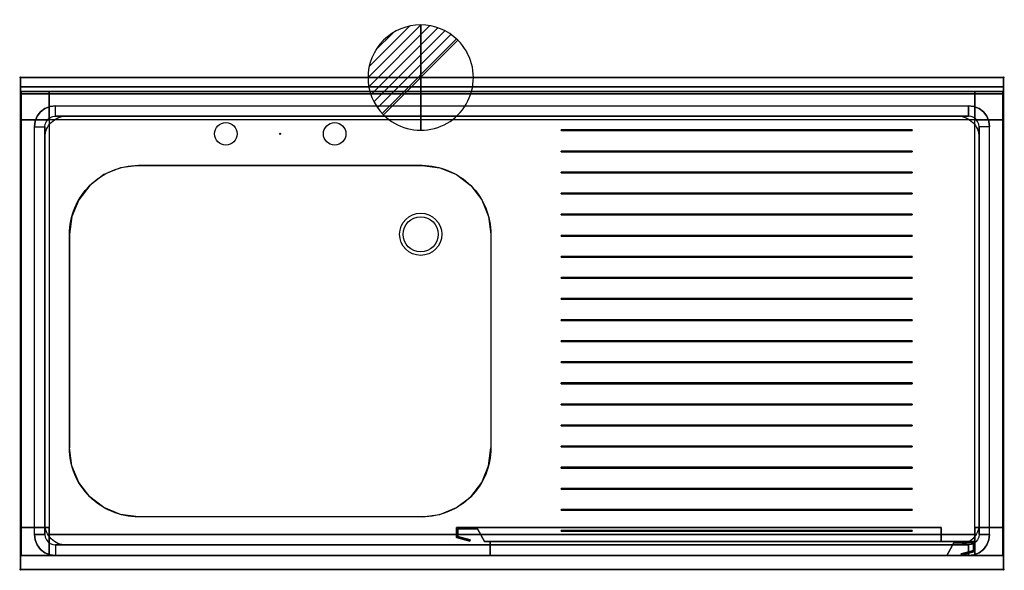
# Model space of a CAD drawing. Extents: x -1 to 1401, y -701 to 82.
import ezdxf

# ---------------------------------------------------------------- set-up
doc = ezdxf.new("R2010")
doc.units = 0
doc.header["$PDMODE"] = 35
doc.linetypes.add('NASCOSTA', pattern=[0.381, 0.254, -0.127])
for name, color, linetype in [('IQ_200_2D', 1, 'Continuous'), ('IQ_200_3D', 1, 'Continuous'), ('IQ_204_2D', 7, 'Continuous'), ('IQ_204_3D', 7, 'Continuous'), ('IQ_CON_DRAIN_INT', 7, 'Continuous'), ('IQ_INS_3D', 3, 'Continuous')]:
    doc.layers.add(name, color=color, linetype=linetype)

# ---------------------------------------------------------------- blocks, each defined once
blk = doc.blocks.new('*X0')
at = {"color": 0}
for p, q in [((313.99, 2209.04), (321.51, 2216.55)), ((314.11, 2207.74), (322.8, 2216.44)), ((314.16, 2210.62), (319.93, 2216.39)), ((314.4, 2206.62), (323.93, 2216.15)), ((314.82, 2205.62), (324.92, 2215.72)), ((315.1, 2212.98), (317.57, 2215.44)), ((315.35, 2204.74), (325.8, 2215.19)), ((315.99, 2203.96), (326.58, 2214.56))]:
    blk.add_line(p, q, dxfattribs=at)
blk = doc.blocks.new('DRAIN')
blk.add_line((-2.121, -2.121), (2.121, 2.121))
at = {"extrusion": (-1, 0, 0)}
blk.add_line((0, 2.121, -2.121), (0, -2.121, 2.121), dxfattribs=at)
at = {"extrusion": (0, -1, 0)}
blk.add_line((-2.121, 0, -2.121), (2.121, 0, 2.121), dxfattribs=at)
for start, end in [(45, 225), (225, 45)]:
    blk.add_arc((0, 0), 3, start, end)
at = {"extrusion": (-1, 0, 0)}
for start, end in [(45, 225), (225, 45)]:
    blk.add_arc((0, 0), 3, start, end, dxfattribs=at)
at = {"extrusion": (0, -1, 0)}
for start, end in [(45, 225), (225, 45)]:
    blk.add_arc((0, 0), 3, start, end, dxfattribs=at)
at = {"xscale": 0.4000000000000909, "yscale": 0.4000000000000909, "zscale": 0.4000000000000909}
blk.add_blockref('*X0', (-128.597, -883.621), dxfattribs=at)
at = {"extrusion": (-1, 0, 0), "xscale": 0.3999999999999773, "yscale": 0.3999999999999773, "zscale": 0.3999999999999773}
blk.add_blockref('*X0', (-128.597, -883.621), dxfattribs=at)
at = {"extrusion": (0, -1, 0), "xscale": 0.4000000000000909, "yscale": 0.4000000000000909, "zscale": 0.4000000000000909}
blk.add_blockref('*X0', (-128.597, -883.621), dxfattribs=at)

msp = doc.modelspace()

# ---------------------------------------------------------------- linework, layer by layer
at = {"layer": 'IQ_200_2D'}
msp.add_lwpolyline([(0, 0), (1400, 0), (1400, -700), (0, -700)], close=True, dxfattribs=at)
msp.add_lwpolyline([(168, -125), (572, -125, -0.414214), (670, -223), (670, -527, -0.414214), (572, -625), (168, -625, -0.414214), (70, -527), (70, -223, -0.414214)], format="xyb", close=True, dxfattribs=at)
msp.add_circle((570, -223), 30, dxfattribs=at)
at = {"layer": 'IQ_200_3D'}
for points, invisible_edges in [([(0, 0, 850), (0, -13, 910), (0, -13, 1000), (0, 0, 1000)], 1), ([(0, 0, 850), (0, -23, 900), (0, -700, 900), (0, -700, 850)], 1), ([(0, 0, 850), (0, 0, 850), (0, -20.4, 900.3), (0, -23, 900)], 10), ([(0, 0, 850), (0, 0, 850), (0, -18, 901.3), (0, -20.4, 900.3)], 10), ([(0, 0, 850), (0, 0, 850), (0, -15.9, 902.9), (0, -18, 901.3)], 10), ([(0, 0, 850), (0, 0, 850), (0, -14.3, 905), (0, -15.9, 902.9)], 10), ([(0, 0, 850), (0, 0, 850), (0, -13.3, 907.4), (0, -14.3, 905)], 10), ([(0, 0, 850), (0, 0, 850), (0, -13, 910), (0, -13.3, 907.4)], 10), ([(168, -125, 850), (142.6, -128.3, 850), (0, 0, 850)], 11), ([(142.6, -128.3, 850), (119, -138.1, 850), (0, 0, 850)], 11), ([(119, -138.1, 850), (98.7, -153.7, 850), (0, 0, 850)], 11), ([(98.7, -153.7, 850), (83.1, -174, 850), (0, 0, 850)], 11), ([(83.1, -174, 850), (73.3, -197.6, 850), (0, 0, 850)], 11), ([(73.3, -197.6, 850), (70, -223, 850), (0, 0, 850)], 11), ([(0, 0, 850), (70, -223, 850), (70, -527, 850), (0, -700, 850)], 7), ([(1400, 0, 850), (572, -125, 850), (168, -125, 850), (0, 0, 850)], 7), ([(572, -125, 850), (597.4, -128.3, 850), (1400, 0, 850)], 11), ([(597.4, -128.3, 850), (621, -138.1, 850), (1400, 0, 850)], 11), ([(621, -138.1, 850), (641.3, -153.7, 850), (1400, 0, 850)], 11), ([(641.3, -153.7, 850), (656.9, -174, 850), (1400, 0, 850)], 11), ([(656.9, -174, 850), (666.7, -197.6, 850), (1400, 0, 850)], 11), ([(666.7, -197.6, 850), (670, -223, 850), (1400, 0, 850)], 11), ([(1400, 0, 850), (670, -223, 850), (670, -527, 850), (1400, -700, 850)], 7), ([(1400, 0, 850), (1400, 0, 850), (1400, -20.4, 900.3), (1400, -23, 900)], 10), ([(1400, 0, 850), (1400, 0, 850), (1400, -18, 901.3), (1400, -20.4, 900.3)], 10), ([(1400, 0, 850), (1400, 0, 850), (1400, -15.9, 902.9), (1400, -18, 901.3)], 10), ([(1400, 0, 850), (1400, 0, 850), (1400, -14.3, 905), (1400, -15.9, 902.9)], 10), ([(1400, 0, 850), (1400, 0, 850), (1400, -13.3, 907.4), (1400, -14.3, 905)], 10), ([(1400, 0, 850), (1400, 0, 850), (1400, -13, 910), (1400, -13.3, 907.4)], 10), ([(1400, 0, 850), (1400, -13, 910), (1400, -13, 1000), (1400, 0, 1000)], 1), ([(1400, 0, 850), (1400, -23, 900), (1400, -700, 900), (1400, -700, 850)], 1), ([(0, -13, 910), (0, -13.3, 907.4), (1400, -13.3, 907.4), (1400, -13, 910)], 2), ([(0, -13.3, 907.4), (0, -14.3, 905), (1400, -14.3, 905), (1400, -13.3, 907.4)], 10), ([(0, -14.3, 905), (0, -15.9, 902.9), (1400, -15.9, 902.9), (1400, -14.3, 905)], 10), ([(0, -15.9, 902.9), (0, -18, 901.3), (1400, -18, 901.3), (1400, -15.9, 902.9)], 10), ([(0, -18, 901.3), (0, -20.4, 900.3), (1400, -20.4, 900.3), (1400, -18, 901.3)], 10), ([(0, -20.4, 900.3), (0, -23, 900), (1400, -23, 900), (1400, -20.4, 900.3)], 8), ([(0, -23, 900), (50, -40, 900), (1350, -40, 900), (1400, -23, 900)], 5), ([(0, -23, 900), (0, -23, 900), (42.2, -41, 900), (50, -40, 900)], 10), ([(0, -23, 900), (0, -23, 900), (35, -44, 900), (42.2, -41, 900)], 10), ([(0, -23, 900), (0, -23, 900), (28.8, -48.8, 900), (35, -44, 900)], 10), ([(0, -23, 900), (0, -23, 900), (24, -55, 900), (28.8, -48.8, 900)], 10), ([(0, -23, 900), (0, -23, 900), (21, -62.2, 900), (24, -55, 900)], 10), ([(0, -23, 900), (0, -23, 900), (20, -70, 900), (21, -62.2, 900)], 10), ([(20, -650, 900), (20, -70, 900), (0, -23, 900), (0, -700, 900)], 10), ([(1359, -20, 200), (1359, -60, 200), (41, -60, 200), (41, -20, 200)], 2), ([(1400, -23, 900), (1400, -23, 900), (1357.8, -41, 900), (1350, -40, 900)], 10), ([(1400, -23, 900), (1400, -23, 900), (1365, -44, 900), (1357.8, -41, 900)], 10), ([(1400, -23, 900), (1400, -23, 900), (1371.2, -48.8, 900), (1365, -44, 900)], 10), ([(1400, -23, 900), (1400, -23, 900), (1376, -55, 900), (1371.2, -48.8, 900)], 10), ([(1400, -23, 900), (1400, -23, 900), (1379, -62.2, 900), (1376, -55, 900)], 10), ([(1400, -23, 900), (1400, -23, 900), (1380, -70, 900), (1379, -62.2, 900)], 10), ([(1380, -650, 900), (1380, -70, 900), (1400, -23, 900), (1400, -700, 900)], 10), ([(42.2, -41, 900), (35, -44, 900), (42.5, -57, 885), (46.1, -55.5, 885)], 10), ([(50, -40, 900), (42.2, -41, 900), (46.1, -55.5, 885), (50, -55, 885)], 2), ([(1350, -40, 900), (1357.8, -41, 900), (1353.9, -55.5, 885), (1350, -55, 885)], 2), ([(1357.8, -41, 900), (1365, -44, 900), (1357.5, -57, 885), (1353.9, -55.5, 885)], 10), ([(24, -55, 900), (21, -62.2, 900), (35.5, -66.1, 885), (37, -62.5, 885)], 10), ([(28.8, -48.8, 900), (24, -55, 900), (37, -62.5, 885), (39.4, -59.4, 885)], 10), ([(35, -44, 900), (28.8, -48.8, 900), (39.4, -59.4, 885), (42.5, -57, 885)], 10), ([(142.6, -128.3, 885), (119, -138.1, 885), (42.5, -57, 885), (46.1, -55.5, 885)], 10), ([(168, -125, 885), (142.6, -128.3, 885), (46.1, -55.5, 885), (50, -55, 885)], 10), ([(1350, -55, 885), (572, -125, 885), (168, -125, 885), (50, -55, 885)], 5), ([(572, -125, 885), (597.4, -128.3, 885), (1353.9, -55.5, 885), (1350, -55, 885)], 10), ([(597.4, -128.3, 885), (621, -138.1, 885), (1357.5, -57, 885), (1353.9, -55.5, 885)], 10), ([(1365, -44, 900), (1371.2, -48.8, 900), (1360.6, -59.4, 885), (1357.5, -57, 885)], 10), ([(1371.2, -48.8, 900), (1376, -55, 900), (1363, -62.5, 885), (1360.6, -59.4, 885)], 10), ([(1376, -55, 900), (1379, -62.2, 900), (1364.5, -66.1, 885), (1363, -62.5, 885)], 10), ([(41, -640, 200), (1, -640, 200), (1, -60, 200), (41, -60, 200)], 8), ([(21, -62.2, 900), (20, -70, 900), (35, -70, 885), (35.5, -66.1, 885)], 8), ([(73.3, -197.6, 885), (70, -223, 885), (35, -70, 885), (35.5, -66.1, 885)], 10), ([(35, -70, 885), (70, -223, 885), (70, -527, 885), (35, -650, 885)], 5), ([(83.1, -174, 885), (73.3, -197.6, 885), (35.5, -66.1, 885), (37, -62.5, 885)], 10), ([(98.7, -153.7, 885), (83.1, -174, 885), (37, -62.5, 885), (39.4, -59.4, 885)], 10), ([(119, -138.1, 885), (98.7, -153.7, 885), (39.4, -59.4, 885), (42.5, -57, 885)], 10), ([(1359, -60, 200), (1359, -60, 850), (41, -60, 850), (41, -60, 200)], 8), ([(41, -60, 850), (41, -640, 850), (41, -640, 200), (41, -60, 200)], 4), ([(41, -640, 200), (41, -60, 200), (1359, -60, 200), (1359, -640, 200)], 15), ([(41, -640, 240), (1359, -640, 240), (1359, -60, 240), (41, -60, 240)], 1), ([(621, -138.1, 885), (641.3, -153.7, 885), (1360.6, -59.4, 885), (1357.5, -57, 885)], 10), ([(641.3, -153.7, 885), (656.9, -174, 885), (1363, -62.5, 885), (1360.6, -59.4, 885)], 10), ([(656.9, -174, 885), (666.7, -197.6, 885), (1364.5, -66.1, 885), (1363, -62.5, 885)], 10), ([(666.7, -197.6, 885), (670, -223, 885), (1365, -70, 885), (1364.5, -66.1, 885)], 10), ([(1365, -70, 885), (670, -223, 885), (670, -527, 885), (1365, -650, 885)], 5), ([(1359, -60, 200), (1399, -60, 200), (1399, -640, 200), (1359, -640, 200)], 8), ([(1359, -60, 200), (1359, -640, 200), (1359, -640, 850), (1359, -60, 850)], 1), ([(1379, -62.2, 900), (1380, -70, 900), (1365, -70, 885), (1364.5, -66.1, 885)], 8), ([(73.3, -552.4, 850), (70, -527, 850), (0, -700, 850)], 11), ([(73.3, -552.4, 885), (70, -527, 885), (35, -650, 885), (35.5, -653.9, 885)], 10), ([(666.7, -552.4, 850), (670, -527, 850), (1400, -700, 850)], 11), ([(666.7, -552.4, 885), (670, -527, 885), (1365, -650, 885), (1364.5, -653.9, 885)], 10), ([(83.1, -576, 850), (73.3, -552.4, 850), (0, -700, 850)], 11), ([(83.1, -576, 885), (73.3, -552.4, 885), (35.5, -653.9, 885), (37, -657.5, 885)], 10), ([(656.9, -576, 850), (666.7, -552.4, 850), (1400, -700, 850)], 11), ([(656.9, -576, 885), (666.7, -552.4, 885), (1364.5, -653.9, 885), (1363, -657.5, 885)], 10), ([(98.7, -596.3, 850), (83.1, -576, 850), (0, -700, 850)], 11), ([(98.7, -596.3, 885), (83.1, -576, 885), (37, -657.5, 885), (39.4, -660.6, 885)], 10), ([(641.3, -596.3, 850), (656.9, -576, 850), (1400, -700, 850)], 11), ([(641.3, -596.3, 885), (656.9, -576, 885), (1363, -657.5, 885), (1360.6, -660.6, 885)], 10), ([(119, -611.9, 850), (98.7, -596.3, 850), (0, -700, 850)], 11), ([(119, -611.9, 885), (98.7, -596.3, 885), (39.4, -660.6, 885), (42.5, -663, 885)], 10), ([(621, -611.9, 850), (641.3, -596.3, 850), (1400, -700, 850)], 11), ([(621, -611.9, 885), (641.3, -596.3, 885), (1360.6, -660.6, 885), (1357.5, -663, 885)], 10), ([(142.6, -621.7, 850), (119, -611.9, 850), (0, -700, 850)], 11), ([(142.6, -621.7, 885), (119, -611.9, 885), (42.5, -663, 885), (46.1, -664.5, 885)], 10), ([(597.4, -621.7, 850), (621, -611.9, 850), (1400, -700, 850)], 11), ([(597.4, -621.7, 885), (621, -611.9, 885), (1357.5, -663, 885), (1353.9, -664.5, 885)], 10), ([(168, -625, 850), (142.6, -621.7, 850), (0, -700, 850)], 11), ([(1400, -700, 850), (572, -625, 850), (168, -625, 850), (0, -700, 850)], 7), ([(168, -625, 885), (142.6, -621.7, 885), (46.1, -664.5, 885), (50, -665, 885)], 10), ([(1350, -665, 885), (572, -625, 885), (168, -625, 885), (50, -665, 885)], 5), ([(572, -625, 850), (597.4, -621.7, 850), (1400, -700, 850)], 11), ([(572, -625, 885), (597.4, -621.7, 885), (1353.9, -664.5, 885), (1350, -665, 885)], 10), ([(41, -680, 200), (41, -640, 200), (1359, -640, 200), (1359, -680, 200)], 2), ([(41, -680, 240), (1359, -680, 240), (1359, -640, 240), (41, -640, 240)], 4), ([(621, -640, 818), (623, -642, 818), (651, -642, 818), (1311, -640, 818)], 5), ([(621, -640, 818), (623, -642, 818), (623, -653, 818), (621, -654.5, 818)], 5), ([(621, -640, 242), (623, -642, 242), (651, -642, 242), (1311, -640, 242)], 5), ([(621, -640, 242), (623, -642, 242), (623, -653, 242), (621, -654.5, 242)], 5), ([(1311, -640, 818), (1311, -660, 818), (661, -660, 818), (651, -642, 818)], 8), ([(1311, -640, 242), (1311, -660, 242), (661, -660, 242), (651, -642, 242)], 8), ([(0, -700, 900), (0, -700, 900), (20, -650, 900), (21, -657.8, 900)], 10), ([(0, -700, 900), (0, -700, 900), (21, -657.8, 900), (24, -665, 900)], 10), ([(21, -657.8, 900), (20, -650, 900), (35, -650, 885), (35.5, -653.9, 885)], 8), ([(24, -665, 900), (21, -657.8, 900), (35.5, -653.9, 885), (37, -657.5, 885)], 10), ([(28.8, -671.2, 900), (24, -665, 900), (37, -657.5, 885), (39.4, -660.6, 885)], 10), ([(623, -653, 818), (621, -654.5, 818), (639.9, -659.6, 808), (640.4, -657.7, 808)], 1), ([(623, -653, 242), (621, -654.5, 242), (639.9, -659.6, 252), (640.4, -657.7, 252)], 1), ([(1371.2, -671.2, 900), (1376, -665, 900), (1363, -657.5, 885), (1360.6, -660.6, 885)], 10), ([(1376, -665, 900), (1379, -657.8, 900), (1364.5, -653.9, 885), (1363, -657.5, 885)], 10), ([(1379, -657.8, 900), (1380, -650, 900), (1365, -650, 885), (1364.5, -653.9, 885)], 8), ([(1400, -700, 900), (1400, -700, 900), (1379, -657.8, 900), (1376, -665, 900)], 10), ([(1400, -700, 900), (1400, -700, 900), (1380, -650, 900), (1379, -657.8, 900)], 10), ([(0, -700, 900), (0, -700, 900), (24, -665, 900), (28.8, -671.2, 900)], 10), ([(0, -700, 900), (0, -700, 900), (28.8, -671.2, 900), (35, -676, 900)], 10), ([(35, -676, 900), (28.8, -671.2, 900), (39.4, -660.6, 885), (42.5, -663, 885)], 10), ([(42.2, -679, 900), (35, -676, 900), (42.5, -663, 885), (46.1, -664.5, 885)], 10), ([(50, -680, 900), (42.2, -679, 900), (46.1, -664.5, 885), (50, -665, 885)], 2), ([(669, -660, 818), (669, -680, 818), (1319, -680, 818), (1329, -662, 818)], 8), ([(1359, -660, 818), (1357, -662, 818), (1329, -662, 818), (669, -660, 818)], 5), ([(669, -660, 242), (669, -680, 242), (1319, -680, 242), (1329, -662, 242)], 8), ([(1359, -660, 242), (1357, -662, 242), (1329, -662, 242), (669, -660, 242)], 5), ([(1350, -680, 900), (1357.8, -679, 900), (1353.9, -664.5, 885), (1350, -665, 885)], 2), ([(1357.8, -679, 900), (1365, -676, 900), (1357.5, -663, 885), (1353.9, -664.5, 885)], 10), ([(1359, -660, 818), (1357, -662, 818), (1357, -673, 818), (1359, -674.5, 818)], 5), ([(1359, -660, 242), (1357, -662, 242), (1357, -673, 242), (1359, -674.5, 242)], 5), ([(1365, -676, 900), (1371.2, -671.2, 900), (1360.6, -660.6, 885), (1357.5, -663, 885)], 10), ([(1400, -700, 900), (1400, -700, 900), (1371.2, -671.2, 900), (1365, -676, 900)], 10), ([(1400, -700, 900), (1400, -700, 900), (1376, -665, 900), (1371.2, -671.2, 900)], 10), ([(0, -700, 900), (0, -700, 900), (35, -676, 900), (42.2, -679, 900)], 10), ([(0, -700, 900), (0, -700, 900), (42.2, -679, 900), (50, -680, 900)], 10), ([(0, -700, 900), (50, -680, 900), (1350, -680, 900), (1400, -700, 900)], 5), ([(1357, -673, 818), (1359, -674.5, 818), (1340.1, -679.6, 808), (1339.6, -677.7, 808)], 1), ([(1357, -673, 242), (1359, -674.5, 242), (1340.1, -679.6, 252), (1339.6, -677.7, 252)], 1), ([(1400, -700, 900), (1400, -700, 900), (1357.8, -679, 900), (1350, -680, 900)], 10), ([(1400, -700, 900), (1400, -700, 900), (1365, -676, 900), (1357.8, -679, 900)], 10)]:
    msp.add_3dface(points, dxfattribs=dict(at, invisible_edges=invisible_edges))
for points in [[(0, 0, 850), (0, 0, 1000), (1400, 0, 1000), (1400, 0, 850)], [(0, 0, 1000), (0, -13, 1000), (1400, -13, 1000), (1400, 0, 1000)], [(0, -13, 1000), (0, -13, 910), (1400, -13, 910), (1400, -13, 1000)], [(1, -20, 50), (1, -20, 850), (41, -20, 850), (41, -20, 50)], [(1, -60, 50), (1, -60, 850), (1, -20, 850), (1, -20, 50)], [(41, -60, 50), (41, -20, 50), (41, -20, 850), (41, -60, 850)], [(41, -20, 850), (1359, -20, 850), (1359, -20, 200), (41, -20, 200)], [(41, -60, 200), (41, -60, 850), (41, -20, 850), (41, -20, 200)], [(1359, -20, 50), (1359, -20, 850), (1399, -20, 850), (1399, -20, 50)], [(1359, -60, 850), (1359, -20, 850), (1359, -20, 50), (1359, -60, 50)], [(1359, -20, 850), (1359, -60, 850), (1359, -60, 200), (1359, -20, 200)], [(1399, -20, 50), (1399, -20, 850), (1399, -60, 850), (1399, -60, 50)], [(1350, -40, 900), (1350, -55, 885), (50, -55, 885), (50, -40, 900)], [(1, -60, 50), (41, -60, 50), (41, -60, 850), (1, -60, 850)], [(1, -640, 200), (1, -640, 850), (1, -60, 850), (1, -60, 200)], [(1, -60, 200), (1, -60, 850), (41, -60, 850), (41, -60, 200)], [(35, -70, 885), (35, -650, 885), (20, -650, 900), (20, -70, 900)], [(1399, -60, 850), (1359, -60, 850), (1359, -60, 50), (1399, -60, 50)], [(1359, -60, 200), (1359, -60, 850), (1399, -60, 850), (1399, -60, 200)], [(1365, -70, 885), (1365, -650, 885), (1380, -650, 900), (1380, -70, 900)], [(1399, -60, 200), (1399, -60, 850), (1399, -640, 850), (1399, -640, 200)], [(770, -75.5, 886), (1270, -75.5, 886), (1270, -74.5, 886), (770, -74.5, 886)], [(770, -74.5, 885), (770, -74.5, 886), (1270, -74.5, 886), (1270, -74.5, 885)], [(770, -75.5, 885), (770, -75.5, 886), (770, -74.5, 886), (770, -74.5, 885)], [(770, -75.5, 885), (1270, -75.5, 885), (1270, -75.5, 886), (770, -75.5, 886)], [(1270, -75.5, 885), (1270, -74.5, 885), (1270, -74.5, 886), (1270, -75.5, 886)], [(770, -105.5, 886), (1270, -105.5, 886), (1270, -104.5, 886), (770, -104.5, 886)], [(770, -104.5, 885), (770, -104.5, 886), (1270, -104.5, 886), (1270, -104.5, 885)], [(770, -105.5, 885), (770, -105.5, 886), (770, -104.5, 886), (770, -104.5, 885)], [(770, -105.5, 885), (1270, -105.5, 885), (1270, -105.5, 886), (770, -105.5, 886)], [(1270, -105.5, 885), (1270, -104.5, 885), (1270, -104.5, 886), (1270, -105.5, 886)], [(770, -135.5, 886), (1270, -135.5, 886), (1270, -134.5, 886), (770, -134.5, 886)], [(770, -134.5, 885), (770, -134.5, 886), (1270, -134.5, 886), (1270, -134.5, 885)], [(770, -135.5, 885), (770, -135.5, 886), (770, -134.5, 886), (770, -134.5, 885)], [(770, -135.5, 885), (1270, -135.5, 885), (1270, -135.5, 886), (770, -135.5, 886)], [(1270, -135.5, 885), (1270, -134.5, 885), (1270, -134.5, 886), (1270, -135.5, 886)], [(770, -165.5, 886), (1270, -165.5, 886), (1270, -164.5, 886), (770, -164.5, 886)], [(770, -164.5, 885), (770, -164.5, 886), (1270, -164.5, 886), (1270, -164.5, 885)], [(770, -165.5, 885), (770, -165.5, 886), (770, -164.5, 886), (770, -164.5, 885)], [(770, -165.5, 885), (1270, -165.5, 885), (1270, -165.5, 886), (770, -165.5, 886)], [(1270, -165.5, 885), (1270, -164.5, 885), (1270, -164.5, 886), (1270, -165.5, 886)], [(770, -195.5, 886), (1270, -195.5, 886), (1270, -194.5, 886), (770, -194.5, 886)], [(770, -194.5, 885), (770, -194.5, 886), (1270, -194.5, 886), (1270, -194.5, 885)], [(770, -195.5, 885), (770, -195.5, 886), (770, -194.5, 886), (770, -194.5, 885)], [(770, -195.5, 885), (1270, -195.5, 885), (1270, -195.5, 886), (770, -195.5, 886)], [(1270, -195.5, 885), (1270, -194.5, 885), (1270, -194.5, 886), (1270, -195.5, 886)], [(770, -225.5, 886), (1270, -225.5, 886), (1270, -224.5, 886), (770, -224.5, 886)], [(770, -224.5, 885), (770, -224.5, 886), (1270, -224.5, 886), (1270, -224.5, 885)], [(770, -225.5, 885), (770, -225.5, 886), (770, -224.5, 886), (770, -224.5, 885)], [(770, -225.5, 885), (1270, -225.5, 885), (1270, -225.5, 886), (770, -225.5, 886)], [(1270, -225.5, 885), (1270, -224.5, 885), (1270, -224.5, 886), (1270, -225.5, 886)], [(770, -255.5, 886), (1270, -255.5, 886), (1270, -254.5, 886), (770, -254.5, 886)], [(770, -254.5, 885), (770, -254.5, 886), (1270, -254.5, 886), (1270, -254.5, 885)], [(770, -255.5, 885), (770, -255.5, 886), (770, -254.5, 886), (770, -254.5, 885)], [(770, -255.5, 885), (1270, -255.5, 885), (1270, -255.5, 886), (770, -255.5, 886)], [(1270, -255.5, 885), (1270, -254.5, 885), (1270, -254.5, 886), (1270, -255.5, 886)], [(770, -285.5, 886), (1270, -285.5, 886), (1270, -284.5, 886), (770, -284.5, 886)], [(770, -284.5, 885), (770, -284.5, 886), (1270, -284.5, 886), (1270, -284.5, 885)], [(770, -285.5, 885), (770, -285.5, 886), (770, -284.5, 886), (770, -284.5, 885)], [(770, -285.5, 885), (1270, -285.5, 885), (1270, -285.5, 886), (770, -285.5, 886)], [(1270, -285.5, 885), (1270, -284.5, 885), (1270, -284.5, 886), (1270, -285.5, 886)], [(770, -315.5, 886), (1270, -315.5, 886), (1270, -314.5, 886), (770, -314.5, 886)], [(770, -314.5, 885), (770, -314.5, 886), (1270, -314.5, 886), (1270, -314.5, 885)], [(770, -315.5, 885), (770, -315.5, 886), (770, -314.5, 886), (770, -314.5, 885)], [(770, -315.5, 885), (1270, -315.5, 885), (1270, -315.5, 886), (770, -315.5, 886)], [(1270, -315.5, 885), (1270, -314.5, 885), (1270, -314.5, 886), (1270, -315.5, 886)], [(770, -345.5, 886), (1270, -345.5, 886), (1270, -344.5, 886), (770, -344.5, 886)], [(770, -344.5, 885), (770, -344.5, 886), (1270, -344.5, 886), (1270, -344.5, 885)], [(770, -345.5, 885), (770, -345.5, 886), (770, -344.5, 886), (770, -344.5, 885)], [(770, -345.5, 885), (1270, -345.5, 885), (1270, -345.5, 886), (770, -345.5, 886)], [(1270, -345.5, 885), (1270, -344.5, 885), (1270, -344.5, 886), (1270, -345.5, 886)], [(770, -375.5, 886), (1270, -375.5, 886), (1270, -374.5, 886), (770, -374.5, 886)], [(770, -374.5, 885), (770, -374.5, 886), (1270, -374.5, 886), (1270, -374.5, 885)], [(770, -375.5, 885), (770, -375.5, 886), (770, -374.5, 886), (770, -374.5, 885)], [(770, -375.5, 885), (1270, -375.5, 885), (1270, -375.5, 886), (770, -375.5, 886)], [(1270, -375.5, 885), (1270, -374.5, 885), (1270, -374.5, 886), (1270, -375.5, 886)], [(770, -405.5, 886), (1270, -405.5, 886), (1270, -404.5, 886), (770, -404.5, 886)], [(770, -404.5, 885), (770, -404.5, 886), (1270, -404.5, 886), (1270, -404.5, 885)], [(770, -405.5, 885), (770, -405.5, 886), (770, -404.5, 886), (770, -404.5, 885)], [(770, -405.5, 885), (1270, -405.5, 885), (1270, -405.5, 886), (770, -405.5, 886)], [(1270, -405.5, 885), (1270, -404.5, 885), (1270, -404.5, 886), (1270, -405.5, 886)], [(770, -435.5, 886), (1270, -435.5, 886), (1270, -434.5, 886), (770, -434.5, 886)], [(770, -434.5, 885), (770, -434.5, 886), (1270, -434.5, 886), (1270, -434.5, 885)], [(770, -435.5, 885), (770, -435.5, 886), (770, -434.5, 886), (770, -434.5, 885)], [(1270, -435.5, 885), (1270, -434.5, 885), (1270, -434.5, 886), (1270, -435.5, 886)], [(770, -435.5, 885), (1270, -435.5, 885), (1270, -435.5, 886), (770, -435.5, 886)], [(770, -465.5, 886), (1270, -465.5, 886), (1270, -464.5, 886), (770, -464.5, 886)], [(770, -464.5, 885), (770, -464.5, 886), (1270, -464.5, 886), (1270, -464.5, 885)], [(770, -465.5, 885), (770, -465.5, 886), (770, -464.5, 886), (770, -464.5, 885)], [(770, -465.5, 885), (1270, -465.5, 885), (1270, -465.5, 886), (770, -465.5, 886)], [(1270, -465.5, 885), (1270, -464.5, 885), (1270, -464.5, 886), (1270, -465.5, 886)], [(770, -495.5, 886), (1270, -495.5, 886), (1270, -494.5, 886), (770, -494.5, 886)], [(770, -494.5, 885), (770, -494.5, 886), (1270, -494.5, 886), (1270, -494.5, 885)], [(770, -495.5, 885), (770, -495.5, 886), (770, -494.5, 886), (770, -494.5, 885)], [(770, -495.5, 885), (1270, -495.5, 885), (1270, -495.5, 886), (770, -495.5, 886)], [(1270, -495.5, 885), (1270, -494.5, 885), (1270, -494.5, 886), (1270, -495.5, 886)], [(770, -525.5, 886), (1270, -525.5, 886), (1270, -524.5, 886), (770, -524.5, 886)], [(770, -524.5, 885), (770, -524.5, 886), (1270, -524.5, 886), (1270, -524.5, 885)], [(770, -525.5, 885), (770, -525.5, 886), (770, -524.5, 886), (770, -524.5, 885)], [(770, -525.5, 885), (1270, -525.5, 885), (1270, -525.5, 886), (770, -525.5, 886)], [(1270, -525.5, 885), (1270, -524.5, 885), (1270, -524.5, 886), (1270, -525.5, 886)], [(770, -555.5, 886), (1270, -555.5, 886), (1270, -554.5, 886), (770, -554.5, 886)], [(770, -554.5, 885), (770, -554.5, 886), (1270, -554.5, 886), (1270, -554.5, 885)], [(770, -555.5, 885), (770, -555.5, 886), (770, -554.5, 886), (770, -554.5, 885)], [(770, -555.5, 885), (1270, -555.5, 885), (1270, -555.5, 886), (770, -555.5, 886)], [(1270, -555.5, 885), (1270, -554.5, 885), (1270, -554.5, 886), (1270, -555.5, 886)], [(770, -585.5, 886), (1270, -585.5, 886), (1270, -584.5, 886), (770, -584.5, 886)], [(770, -584.5, 885), (770, -584.5, 886), (1270, -584.5, 886), (1270, -584.5, 885)], [(770, -585.5, 885), (770, -585.5, 886), (770, -584.5, 886), (770, -584.5, 885)], [(770, -585.5, 885), (1270, -585.5, 885), (1270, -585.5, 886), (770, -585.5, 886)], [(1270, -585.5, 885), (1270, -584.5, 885), (1270, -584.5, 886), (1270, -585.5, 886)], [(770, -615.5, 886), (1270, -615.5, 886), (1270, -614.5, 886), (770, -614.5, 886)], [(770, -614.5, 885), (770, -614.5, 886), (1270, -614.5, 886), (1270, -614.5, 885)], [(770, -615.5, 885), (770, -615.5, 886), (770, -614.5, 886), (770, -614.5, 885)], [(770, -615.5, 885), (1270, -615.5, 885), (1270, -615.5, 886), (770, -615.5, 886)], [(1270, -615.5, 885), (1270, -614.5, 885), (1270, -614.5, 886), (1270, -615.5, 886)], [(1, -640, 850), (41, -640, 850), (41, -640, 50), (1, -640, 50)], [(1, -680, 50), (1, -680, 850), (1, -640, 850), (1, -640, 50)], [(41, -640, 850), (1, -640, 850), (1, -640, 200), (41, -640, 200)], [(41, -640, 850), (41, -680, 850), (41, -680, 50), (41, -640, 50)], [(1311, -640, 242), (621, -640, 242), (621, -640, 818), (1311, -640, 818)], [(621, -640, 242), (621, -654.5, 242), (621, -654.5, 818), (621, -640, 818)], [(623, -653, 242), (623, -642, 242), (623, -642, 818), (623, -653, 818)], [(623, -642, 242), (651, -642, 242), (651, -642, 818), (623, -642, 818)], [(651, -642, 242), (661, -660, 242), (661, -660, 818), (651, -642, 818)], [(770, -645.5, 886), (1270, -645.5, 886), (1270, -644.5, 886), (770, -644.5, 886)], [(770, -644.5, 885), (770, -644.5, 886), (1270, -644.5, 886), (1270, -644.5, 885)], [(770, -645.5, 885), (770, -645.5, 886), (770, -644.5, 886), (770, -644.5, 885)], [(1270, -645.5, 885), (1270, -644.5, 885), (1270, -644.5, 886), (1270, -645.5, 886)], [(1311, -660, 242), (1311, -640, 242), (1311, -640, 818), (1311, -660, 818)], [(1399, -640, 50), (1359, -640, 50), (1359, -640, 850), (1399, -640, 850)], [(1359, -640, 50), (1359, -680, 50), (1359, -680, 850), (1359, -640, 850)], [(1359, -640, 200), (1399, -640, 200), (1399, -640, 850), (1359, -640, 850)], [(1399, -640, 50), (1399, -640, 850), (1399, -680, 850), (1399, -680, 50)], [(41, -680, 820), (41, -650, 820), (1359, -650, 820), (1359, -680, 820)], [(41, -650, 820), (41, -650, 850), (1359, -650, 850), (1359, -650, 820)], [(41, -680, 820), (41, -680, 850), (41, -650, 850), (41, -650, 820)], [(621, -654.5, 242), (639.9, -659.6, 252), (639.9, -659.6, 808), (621, -654.5, 818)], [(640.4, -657.7, 252), (623, -653, 242), (623, -653, 818), (640.4, -657.7, 808)], [(639.9, -659.6, 252), (640.4, -657.7, 252), (640.4, -657.7, 808), (639.9, -659.6, 808)], [(770, -645.5, 885), (1270, -645.5, 885), (1270, -645.5, 886), (770, -645.5, 886)], [(1359, -680, 820), (1359, -650, 820), (1359, -650, 850), (1359, -680, 850)], [(1350, -680, 900), (1350, -665, 885), (50, -665, 885), (50, -680, 900)], [(661, -660, 242), (1311, -660, 242), (1311, -660, 818), (661, -660, 818)], [(669, -680, 242), (669, -660, 242), (669, -660, 818), (669, -680, 818)], [(669, -660, 242), (1359, -660, 242), (1359, -660, 818), (669, -660, 818)], [(1329, -662, 242), (1319, -680, 242), (1319, -680, 818), (1329, -662, 818)], [(1357, -662, 242), (1329, -662, 242), (1329, -662, 818), (1357, -662, 818)], [(1357, -673, 242), (1357, -662, 242), (1357, -662, 818), (1357, -673, 818)], [(1359, -660, 242), (1359, -674.5, 242), (1359, -674.5, 818), (1359, -660, 818)], [(41, -680, 50), (41, -680, 850), (1, -680, 850), (1, -680, 50)], [(41, -680, 820), (1359, -680, 820), (1359, -680, 850), (41, -680, 850)], [(41, -680, 200), (1359, -680, 200), (1359, -680, 240), (41, -680, 240)], [(1319, -680, 242), (669, -680, 242), (669, -680, 818), (1319, -680, 818)], [(1339.6, -677.7, 252), (1357, -673, 242), (1357, -673, 818), (1339.6, -677.7, 808)], [(1340.1, -679.6, 252), (1339.6, -677.7, 252), (1339.6, -677.7, 808), (1340.1, -679.6, 808)], [(1359, -674.5, 242), (1340.1, -679.6, 252), (1340.1, -679.6, 808), (1359, -674.5, 818)], [(1399, -680, 50), (1399, -680, 850), (1359, -680, 850), (1359, -680, 50)], [(0, -700, 900), (0, -700, 850), (1400, -700, 850), (1400, -700, 900)]]:
    msp.add_3dface(points, dxfattribs=at)
at = {"layer": 'IQ_204_2D'}
msp.add_line((0, -13), (1400, -13), dxfattribs=at)
msp.add_lwpolyline([(65, -55), (1335, -55, -0.414214), (1365, -85), (1365, -635, -0.414214), (1335, -665), (65, -665, -0.414214), (35, -635), (35, -85, -0.414214)], format="xyb", close=True, dxfattribs=at)
for points in [[(770, -74.5), (1270, -74.5), (1270, -75.5), (770, -75.5)], [(770, -104.5), (1270, -104.5), (1270, -105.5), (770, -105.5)], [(770, -134.5), (1270, -134.5), (1270, -135.5), (770, -135.5)], [(770, -164.5), (1270, -164.5), (1270, -165.5), (770, -165.5)], [(770, -194.5), (1270, -194.5), (1270, -195.5), (770, -195.5)], [(770, -224.5), (1270, -224.5), (1270, -225.5), (770, -225.5)], [(770, -254.5), (1270, -254.5), (1270, -255.5), (770, -255.5)], [(770, -284.5), (1270, -284.5), (1270, -285.5), (770, -285.5)], [(770, -314.5), (1270, -314.5), (1270, -315.5), (770, -315.5)], [(770, -344.5), (1270, -344.5), (1270, -345.5), (770, -345.5)], [(770, -374.5), (1270, -374.5), (1270, -375.5), (770, -375.5)], [(770, -404.5), (1270, -404.5), (1270, -405.5), (770, -405.5)], [(770, -434.5), (1270, -434.5), (1270, -435.5), (770, -435.5)], [(770, -464.5), (1270, -464.5), (1270, -465.5), (770, -465.5)], [(770, -494.5), (1270, -494.5), (1270, -495.5), (770, -495.5)], [(770, -524.5), (1270, -524.5), (1270, -525.5), (770, -525.5)], [(770, -554.5), (1270, -554.5), (1270, -555.5), (770, -555.5)], [(770, -584.5), (1270, -584.5), (1270, -585.5), (770, -585.5)], [(770, -614.5), (1270, -614.5), (1270, -615.5), (770, -615.5)], [(770, -644.5), (1270, -644.5), (1270, -645.5), (770, -645.5)]]:
    msp.add_lwpolyline(points, close=True, dxfattribs=at)
at = {"layer": 'IQ_204_2D', "linetype": 'NASCOSTA', "ltscale": 100}
for points in [[(621, -654.5), (639.9, -659.6), (640.4, -657.7), (623, -653), (623, -642), (651, -642), (661, -660), (1311, -660), (1311, -640), (621, -640)], [(1359, -674.5), (1340.1, -679.6), (1339.6, -677.7), (1357, -673), (1357, -662), (1329, -662), (1319, -680), (669, -680), (669, -660), (1359, -660)]]:
    msp.add_lwpolyline(points, close=True, dxfattribs=at)
at = {"layer": 'IQ_204_2D'}
for centre, radius in [((292.5, -80), 16), ((447.5, -80), 16), ((570, -223), 25)]:
    msp.add_circle(centre, radius, dxfattribs=at)
at = {"layer": 'IQ_204_3D'}
for points in [[(1, -60, 40), (1, -20, 40), (41, -20, 40), (41, -60, 40)], [(1, -60, 50), (41, -60, 50), (41, -20, 50), (1, -20, 50)], [(1, -20, 40), (1, -20, 50), (41, -20, 50), (41, -20, 40)], [(1, -60, 40), (1, -60, 50), (1, -20, 50), (1, -20, 40)], [(41, -60, 40), (41, -20, 40), (41, -20, 50), (41, -60, 50)], [(1359, -60, 40), (1359, -20, 40), (1399, -20, 40), (1399, -60, 40)], [(1359, -60, 50), (1399, -60, 50), (1399, -20, 50), (1359, -20, 50)], [(1359, -20, 40), (1359, -20, 50), (1399, -20, 50), (1399, -20, 40)], [(1359, -60, 40), (1359, -60, 50), (1359, -20, 50), (1359, -20, 40)], [(1399, -60, 40), (1399, -20, 40), (1399, -20, 50), (1399, -60, 50)], [(1, -60, 40), (41, -60, 40), (41, -60, 50), (1, -60, 50)], [(1359, -60, 40), (1399, -60, 40), (1399, -60, 50), (1359, -60, 50)], [(1, -680, 40), (1, -640, 40), (41, -640, 40), (41, -680, 40)], [(1, -680, 50), (41, -680, 50), (41, -640, 50), (1, -640, 50)], [(1, -640, 40), (1, -640, 50), (41, -640, 50), (41, -640, 40)], [(1, -680, 40), (1, -680, 50), (1, -640, 50), (1, -640, 40)], [(41, -680, 40), (41, -640, 40), (41, -640, 50), (41, -680, 50)], [(1359, -680, 40), (1359, -640, 40), (1399, -640, 40), (1399, -680, 40)], [(1359, -680, 50), (1399, -680, 50), (1399, -640, 50), (1359, -640, 50)], [(1359, -640, 40), (1359, -640, 50), (1399, -640, 50), (1399, -640, 40)], [(1359, -680, 40), (1359, -680, 50), (1359, -640, 50), (1359, -640, 40)], [(1399, -680, 40), (1399, -640, 40), (1399, -640, 50), (1399, -680, 50)], [(1, -680, 40), (41, -680, 40), (41, -680, 50), (1, -680, 50)], [(1359, -680, 40), (1399, -680, 40), (1399, -680, 50), (1359, -680, 50)]]:
    msp.add_3dface(points, dxfattribs=at)
at = {"layer": 'IQ_INS_3D'}
for p in [(0, 0), (1400, 0), (370, -80), (0, -700), (1400, -700)]:
    msp.add_point(p, dxfattribs=at)

# ---------------------------------------------------------------- block references
at = {"layer": 'IQ_CON_DRAIN_INT', "xscale": 25, "yscale": 25, "zscale": 25}
msp.add_blockref('DRAIN', (570, 0), dxfattribs=at)

doc.saveas('drawing.dxf')
